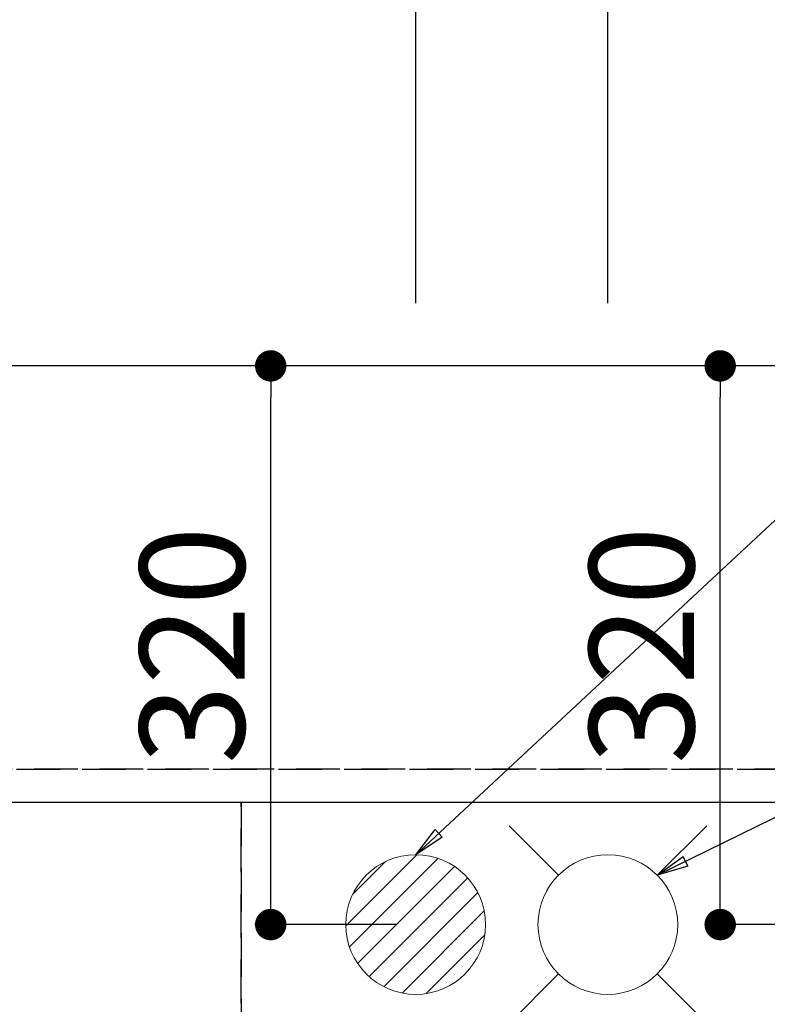
# Model space of a CAD drawing. Extents: x 27948 to 54421, y -11045 to -2175.
# Drawn here: x 44666 to 45094, y -4126 to -3562 of the extents above; entities that cross this region are included whole.
import ezdxf

# ---------------------------------------------------------------- set-up
doc = ezdxf.new("R2010")
doc.units = 0
doc.header["$LTSCALE"] = 50
doc.header["$MEASUREMENT"] = 0
doc.linetypes.add('DASHED', pattern=[0.75, 0.5, -0.25])
doc.linetypes.add('HIDDEN', pattern=[0.375, 0.25, -0.125])
doc.layers.get('0').update_dxf_attribs({"linetype": 'CONTINUOUS'})
doc.layers.get('DEFPOINTS').update_dxf_attribs({"color": 146, "linetype": 'CONTINUOUS'})
for name, color, linetype in [('121-キャビネット（中）', 253, 'HIDDEN'), ('126-甲板', 2, 'CONTINUOUS'), ('160-文字', 254, 'CONTINUOUS'), ('166-寸法B', 11, 'CONTINUOUS')]:
    doc.layers.add(name, color=color, linetype=linetype)
doc.styles.add('KH001', font='txt')
doc.dimstyles.new('KH1xx030', dxfattribs={"dimscale": 30, "dimtxt": 2, "dimasz": 0.6, "dimexe": 0.3, "dimexo": 1.2, "dimgap": 0.5, "dimtad": 3, "dimdec": 1, "dimdsep": 46, "dimlunit": 6, "dimtxsty": 'KH001', "dimblk": 'DOT', "dimcen": 1, "dimdle": 1, "dimclrd": 256, "dimclre": 256, "dimclrt": 256, "dimadec": 0, "dimazin": 0, "dimtfac": 1, "dimtdec": 1, "dimtix": 1, "dimtmove": 2, "dimatfit": 3, "dimldrblk": 'CLOSEDBLANK', "dimfxl": 1, "dimtolj": 1, "dimtzin": 0, "dimlwd": -1, "dimlwe": -1, "dimarcsym": 0})

# ---------------------------------------------------------------- blocks, each defined once
blk = doc.blocks.new('_Dot')
at = {"color": 0, "linetype": 'ByBlock', "lineweight": -2}
blk.add_line((-0.5, 0), (-1, 0), dxfattribs=at)
at = {"color": 0, "linetype": 'ByBlock', "const_width": 0.5}
blk.add_lwpolyline([(-0.25, 0, 1), (0.25, 0, 1)], format="xyb", close=True, dxfattribs=at)
blk = doc.blocks.new('*D284')
at = {"layer": '166-寸法B', "transparency": 16777216}
for p, q in [((43573.81, -3974.06), (43573.81, -3074.88)), ((45282.8, -3724.06), (45282.8, -3074.88)), ((45264.8, -3083.88), (43591.81, -3083.88))]:
    blk.add_line(p, q, dxfattribs=at)
at = {"layer": 'DEFPOINTS', "color": 0, "transparency": 16777216}
for p in [(43573.81, -3083.88), (45282.8, -3760.06), (43573.81, -4010.06)]:
    blk.add_point(p, dxfattribs=at)
at = {"layer": '166-寸法B', "transparency": 16777216, "xscale": 18, "yscale": 18, "zscale": 18, "rotation": 180}
blk.add_blockref('_Dot', (43573.81, -3083.88), dxfattribs=at)
at = {"layer": '166-寸法B', "transparency": 16777216, "xscale": 18, "yscale": 18, "zscale": 18}
blk.add_blockref('_Dot', (45282.8, -3083.88), dxfattribs=at)
at = {"layer": '166-寸法B', "transparency": 16777216, "insert": (44428.31, -3035.08), "char_height": 60, "attachment_point": 5, "style": 'KH001'}
blk.add_mtext('\\A1;1,709', dxfattribs=at)
blk = doc.blocks.new('_ClosedBlank')
at = {"color": 0, "linetype": 'ByBlock', "lineweight": -2}
for p, q in [((-1, 0.167), (0, 0)), ((-1, 0.167), (-1, -0.167)), ((0, 0), (-1, -0.167))]:
    blk.add_line(p, q, dxfattribs=at)
blk = doc.blocks.new('*D285')
at = {"layer": '166-寸法B', "transparency": 16777216}
for p, q in [((43573.81, -3974.06), (43573.81, -2939.88)), ((45622.83, -3724.06), (45622.83, -2939.88)), ((45604.83, -2948.88), (43591.81, -2948.88))]:
    blk.add_line(p, q, dxfattribs=at)
at = {"layer": 'DEFPOINTS', "color": 0, "transparency": 16777216}
for p in [(43573.81, -2948.88), (45622.83, -3760.06), (43573.81, -4010.06)]:
    blk.add_point(p, dxfattribs=at)
at = {"layer": '166-寸法B', "transparency": 16777216, "xscale": 18, "yscale": 18, "zscale": 18, "rotation": 180}
blk.add_blockref('_Dot', (43573.81, -2948.88), dxfattribs=at)
at = {"layer": '166-寸法B', "transparency": 16777216, "xscale": 18, "yscale": 18, "zscale": 18}
blk.add_blockref('_Dot', (45622.83, -2948.88), dxfattribs=at)
at = {"layer": '166-寸法B', "transparency": 16777216, "insert": (44598.32, -2900.08), "char_height": 60, "attachment_point": 5, "style": 'KH001'}
blk.add_mtext('\\A1;2,049', dxfattribs=at)
blk = doc.blocks.new('*D288')
at = {"layer": '166-寸法B', "transparency": 16777216}
for p, q in [((43573.81, -3974.06), (43573.81, -3344.88)), ((44892.8, -3724.06), (44892.8, -3344.88)), ((43591.81, -3353.88), (44874.8, -3353.88))]:
    blk.add_line(p, q, dxfattribs=at)
at = {"layer": 'DEFPOINTS', "color": 0, "transparency": 16777216}
for p in [(44892.8, -3353.88), (44892.8, -3760.06), (43573.81, -4010.06)]:
    blk.add_point(p, dxfattribs=at)
at = {"layer": '166-寸法B', "transparency": 16777216, "xscale": 18, "yscale": 18, "zscale": 18, "rotation": 180}
blk.add_blockref('_Dot', (43573.81, -3353.88), dxfattribs=at)
at = {"layer": '166-寸法B', "transparency": 16777216, "xscale": 18, "yscale": 18, "zscale": 18}
blk.add_blockref('_Dot', (44892.8, -3353.88), dxfattribs=at)
at = {"layer": '166-寸法B', "transparency": 16777216, "insert": (44233.31, -3305.08), "char_height": 60, "attachment_point": 5, "style": 'KH001'}
blk.add_mtext('\\A1;1,319', dxfattribs=at)
blk = doc.blocks.new('*D290')
at = {"layer": '166-寸法B', "transparency": 16777216}
for p, q in [((43573.81, -3974.06), (43573.81, -3209.88)), ((45002.8, -3724.06), (45002.8, -3209.88)), ((43591.81, -3218.88), (44984.8, -3218.88))]:
    blk.add_line(p, q, dxfattribs=at)
at = {"layer": 'DEFPOINTS', "color": 0, "transparency": 16777216}
for p in [(45002.8, -3218.88), (45002.8, -3760.06), (43573.81, -4010.06)]:
    blk.add_point(p, dxfattribs=at)
at = {"layer": '166-寸法B', "transparency": 16777216, "xscale": 18, "yscale": 18, "zscale": 18, "rotation": 180}
blk.add_blockref('_Dot', (43573.81, -3218.88), dxfattribs=at)
at = {"layer": '166-寸法B', "transparency": 16777216, "xscale": 18, "yscale": 18, "zscale": 18}
blk.add_blockref('_Dot', (45002.8, -3218.88), dxfattribs=at)
at = {"layer": '166-寸法B', "transparency": 16777216, "insert": (44288.31, -3170.08), "char_height": 60, "attachment_point": 5, "style": 'KH001'}
blk.add_mtext('\\A1;1,429', dxfattribs=at)
blk = doc.blocks.new('*D295')
at = {"layer": '166-寸法B', "transparency": 16777216}
for p, q in [((45108.85, -3760.06), (45058.12, -3760.06)), ((45067.12, -4062.06), (45067.12, -3778.06)), ((45138.85, -4080.06), (45058.12, -4080.06))]:
    blk.add_line(p, q, dxfattribs=at)
at = {"layer": 'DEFPOINTS', "color": 0, "transparency": 16777216}
for p in [(45067.12, -3760.06), (45144.85, -3760.06), (45174.85, -4080.06)]:
    blk.add_point(p, dxfattribs=at)
at = {"layer": '166-寸法B', "transparency": 16777216, "xscale": 18, "yscale": 18, "zscale": 18}
for p, rotation in [((45067.12, -3760.06), 90), ((45067.12, -4080.06), 270)]:
    blk.add_blockref('_Dot', p, dxfattribs=dict(at, rotation=rotation))
at = {"layer": '166-寸法B', "transparency": 16777216, "insert": (45022.12, -3920.06), "char_height": 60, "attachment_point": 5, "rotation": 90, "style": 'KH001'}
blk.add_mtext('\\A1;320', dxfattribs=at)
blk = doc.blocks.new('給水')
at = {"layer": '160-文字', "color": 4, "linetype": 'Continuous', "lineweight": 20}
for p, q in [((-56.57, 56.57), (-28.28, 28.28)), ((28.28, 28.28), (56.57, 56.57)), ((-56.57, -56.57), (-28.28, -28.28)), ((28.28, -28.28), (56.57, -56.57))]:
    blk.add_line(p, q, dxfattribs=at)
blk.add_circle((0, 0), 40, dxfattribs=at)
blk = doc.blocks.new('排水')
at = {"layer": '160-文字', "linetype": 'Continuous', "lineweight": 20}
h = blk.add_hatch(dxfattribs=at)
h.set_pattern_fill('ANSI31', color=4, scale=80, style=0)
h.set_pattern_definition([(45, (-328326.697, -8772.747), (-7.0710678, 7.0710678), [])])
edge = h.paths.add_edge_path()
edge.add_arc((0, 0), 40, 0, 360)
at = {"layer": '160-文字', "color": 4, "linetype": 'Continuous', "lineweight": 20}
blk.add_circle((0, 0), 40, dxfattribs=at)
blk = doc.blocks.new('*D297')
at = {"layer": '166-寸法B', "transparency": 16777216}
for p, q in [((44851.53, -3760.06), (44800.79, -3760.06)), ((44809.79, -4062.06), (44809.79, -3778.06)), ((44881.53, -4080.06), (44800.79, -4080.06))]:
    blk.add_line(p, q, dxfattribs=at)
at = {"layer": 'DEFPOINTS', "color": 0, "transparency": 16777216}
for p in [(44809.79, -3760.06), (44887.53, -3760.06), (44917.53, -4080.06)]:
    blk.add_point(p, dxfattribs=at)
at = {"layer": '166-寸法B', "transparency": 16777216, "xscale": 18, "yscale": 18, "zscale": 18}
for p, rotation in [((44809.79, -3760.06), 90), ((44809.79, -4080.06), 270)]:
    blk.add_blockref('_Dot', p, dxfattribs=dict(at, rotation=rotation))
at = {"layer": '166-寸法B', "transparency": 16777216, "insert": (44764.79, -3920.06), "char_height": 60, "attachment_point": 5, "rotation": 90, "style": 'KH001'}
blk.add_mtext('\\A1;320', dxfattribs=at)

msp = doc.modelspace()

# ---------------------------------------------------------------- linework, layer by layer
at = {"layer": '121-キャビネット（中）', "ltscale": 2}
msp.add_line((45711.8, -3991.06), (43573.8, -3991.06), dxfattribs=at)
at = {"layer": '126-甲板'}
msp.add_lwpolyline([(47170.8, -3760.06), (43576.8, -3760.06), (43576.8, -4660.06), (47170.8, -4660.06)], close=True, dxfattribs=at)
at = {"layer": 'DEFPOINTS', "linetype": 'DASHED'}
for points in [[(43576.8, -3991.06), (45711.8, -3991.06), (45711.8, -4010.06), (43576.8, -4010.06)], [(44342.8, -4650.06), (44792.8, -4650.06), (44792.8, -4010.06), (44342.8, -4010.06)], [(44792.8, -4650.06), (45692.8, -4650.06), (45692.8, -4010.06), (44792.8, -4010.06)]]:
    msp.add_lwpolyline(points, close=True, dxfattribs=at)

# ---------------------------------------------------------------- block references
at = {"layer": '160-文字', "xscale": -1}
msp.add_blockref('給水', (45002.8, -4080.06), dxfattribs=at)
at = {"layer": '160-文字'}
msp.add_blockref('排水', (44892.8, -4080.06), dxfattribs=at)

# ---------------------------------------------------------------- dimensions: what is measured, and where the dimension line sits
at = {"layer": '166-寸法B'}
for base, p1, p2, picture, middle in [((43573.81, -2948.88), (45622.83, -3760.06), (43573.81, -4010.06), '*D285', (44598.32, -2900.08)), ((43573.81, -3083.88), (45282.8, -3760.06), (43573.81, -4010.06), '*D284', (44428.31, -3035.08)), ((45002.8, -3218.88), (43573.81, -4010.06), (45002.8, -3760.06), '*D290', (44288.31, -3170.08)), ((44892.8, -3353.88), (43573.81, -4010.06), (44892.8, -3760.06), '*D288', (44233.31, -3305.08))]:
    dim = msp.add_linear_dim(base=base, p1=p1, p2=p2, dimstyle='KH1xx030', dxfattribs=at)
    dim.commit()
    dim.dimension.update_dxf_attribs({"geometry": picture, "text_midpoint": middle})
for base, p1, p2, picture, middle in [((44809.79, -3760.06), (44917.53, -4080.06), (44887.53, -3760.06), '*D297', (44764.79, -3920.06)), ((45067.12, -3760.06), (45174.85, -4080.06), (45144.85, -3760.06), '*D295', (45022.12, -3920.06))]:
    dim = msp.add_linear_dim(base=base, p1=p1, p2=p2, angle=90, dimstyle='KH1xx030', dxfattribs=at)
    dim.commit()
    dim.dimension.update_dxf_attribs({"geometry": picture, "text_midpoint": middle})

# ---------------------------------------------------------------- leaders
at = {"layer": '160-文字', "annotation_type": 0, "has_hookline": 1, "hookline_direction": 0}
for points, text_width in [([(44892.8, -4040.06), (46033.47, -2977.1), (46034.07, -2977.1)], 991.74), ([(45031.09, -4051.77), (46000.08, -3575.28), (46000.68, -3575.28)], 1477.38)]:
    msp.add_leader(points, dimstyle='KH1xx030', override={"dimgap": 0.5, "dimtad": 1}, dxfattribs=dict(at, text_width=text_width))

doc.saveas('drawing.dxf')
